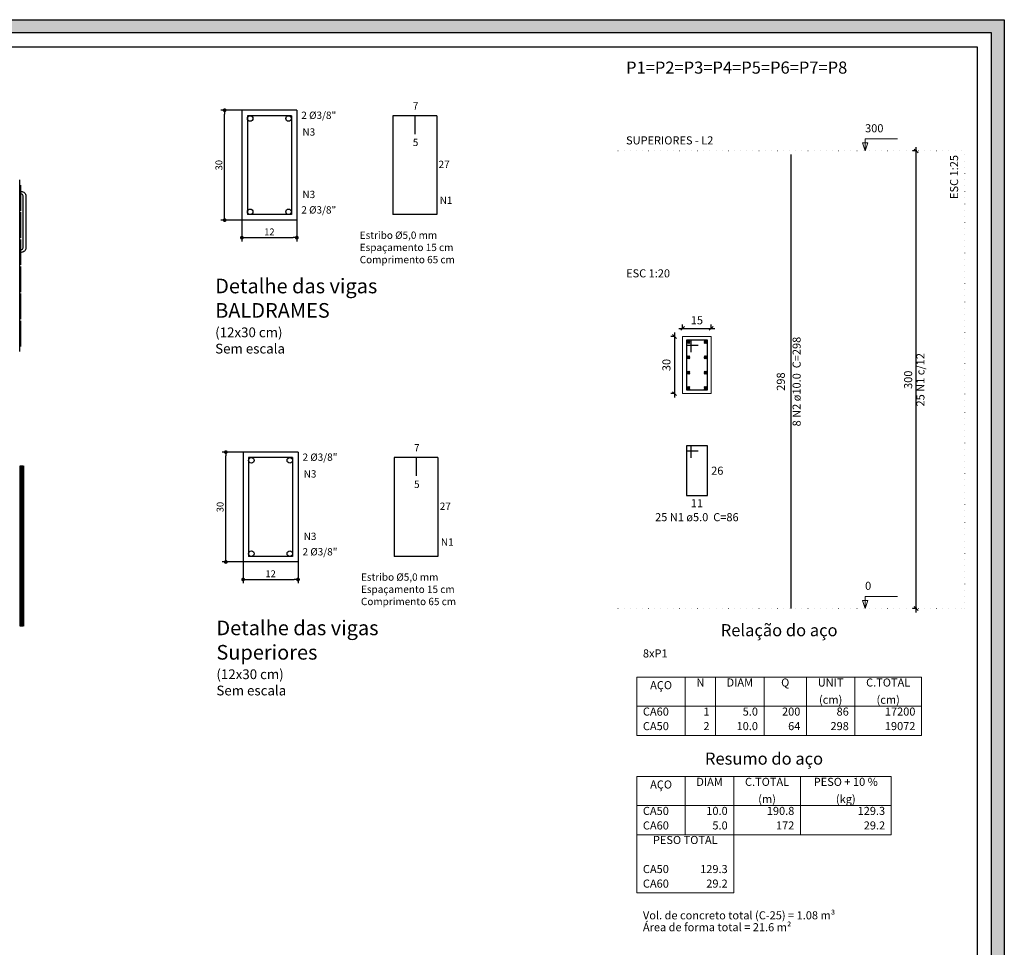
# Model space of a CAD drawing. Units: millimetres. Extents: x 13312 to 25707, y 1342 to 6260.
# Drawn here: x 18729 to 20021, y 5043 to 6260 of the extents above; entities that cross this region are included whole.
import ezdxf

# ---------------------------------------------------------------- set-up
doc = ezdxf.new("R2010")
doc.units = ezdxf.units.MM
doc.linetypes.add('DOT2', pattern=[3.175, 0, -3.175])
for name, color, linetype in [('A1', 1, 'Continuous'), ('ABERTURAS', 4, 'Continuous'), ('AR-GLH', 252, 'Continuous'), ('AR-MOB', 52, 'Continuous'), ('CONFRONTANTES', 7, 'Continuous'), ('TELHA', 30, 'Continuous'), ('TELHADO', 3, 'Continuous')]:
    doc.layers.add(name, color=color, linetype=linetype)
for name, color, linetype, lineweight in [('COTA', 1, 'Continuous', 25), ('DT-Barras na forma', 2, 'Continuous', 30), ('DT-Barras no corte', 5, 'Continuous', 5), ('DT-Barras rebatidas', 2, 'Continuous', 30), ('DT-Cotas', 9, 'Continuous', 5), ('DT-Forma', 5, 'Continuous', 5), ('DT-Pontilhado', 9, 'DOT2', 5), ('DT-Relação do aço', 9, 'Continuous', 5), ('DT-Textos', 7, 'Continuous', 5), ('DT-Título', 3, 'Continuous', 20)]:
    doc.layers.add(name, color=color, linetype=linetype, lineweight=lineweight)
doc.styles.add('Arial', font='Arial.ttf')
doc.styles.get("Standard").update_dxf_attribs({"font": 'Arial.ttf'})
doc.dimstyles.get("Standard").update_dxf_attribs({"dimtxt": 0.18, "dimasz": 0.18, "dimexe": 0.18, "dimexo": 0.0625, "dimgap": 0.09, "dimtad": 0, "dimtih": 1, "dimtoh": 1, "dimdec": 4, "dimzin": 0, "dimdsep": 46, "dimtxsty": 'Standard', "dimcen": 0.09, "dimadec": 0, "dimazin": 0, "dimtfac": 1, "dimtdec": 4, "dimtofl": 0, "dimtmove": 0, "dimatfit": 3, "dimfxl": 1, "dimtolj": 1, "dimtzin": 0, "dimarcsym": 0})
doc.dimstyles.new('UM_20.000000', dxfattribs={"dimtxt": 0.18, "dimasz": 0.1, "dimexe": 0.1, "dimexo": 0.2, "dimgap": 0, "dimtad": 1, "dimtih": 1, "dimtoh": 1, "dimdec": 1, "dimlfac": 20, "dimzin": 0, "dimdsep": 46, "dimtxsty": 'Standard', "dimblk": 'CLOSED', "dimblk1": 'CLOSED', "dimblk2": 'CLOSED', "dimcen": 0.09, "dimdle": 0.1, "dimadec": 1, "dimazin": 2, "dimtfac": 1, "dimtdec": 4, "dimtofl": 0, "dimtmove": 0, "dimatfit": 3, "dimldrblk": 'CLOSED', "dimfxl": 1, "dimtolj": 1, "dimarcsym": 0})
doc.dimstyles.new('UM_25.000000', dxfattribs={"dimtxt": 0.18, "dimasz": 0.1, "dimexe": 0.1, "dimexo": 0.2, "dimgap": 0, "dimtad": 1, "dimtih": 1, "dimtoh": 1, "dimdec": 1, "dimlfac": 25, "dimzin": 0, "dimdsep": 46, "dimtxsty": 'Standard', "dimblk": 'CLOSED', "dimblk1": 'CLOSED', "dimblk2": 'CLOSED', "dimcen": 0.09, "dimdle": 0.1, "dimadec": 1, "dimazin": 2, "dimtfac": 1, "dimtdec": 4, "dimtofl": 0, "dimtmove": 0, "dimatfit": 3, "dimldrblk": 'CLOSED', "dimfxl": 1, "dimtolj": 1, "dimarcsym": 0})

# ---------------------------------------------------------------- blocks, each defined once
blk = doc.blocks.new('SE')
h = blk.add_hatch(color=151)
h.dxf.hatch_style = 1
h.paths.add_polyline_path([(11901.6, 1464.3), (8751.6, 1464.3), (8751.6, 350.5), (8769.6, 350.5), (8769.6, 1446.3), (11883.6, 1446.3), (11883.6, -653.9, -0.192887), (11901.6, -698.6)])
h.paths.add_polyline_path([(8769.6, 350.5), (8751.6, 350.5), (8751.6, -243.8), (8769.6, -243.8)], flags=17)
h.paths.add_polyline_path([(8769.6, -243.8), (8751.6, -243.8), (8751.6, -763.2), (10551.6, -763.2), (10551.6, -745.2), (8769.6, -745.2)])
for points in [[(11842.6, -763.2), (8751.6, -763.2), (8751.6, 1464.3), (11901.6, 1464.3), (11901.6, -698.8)], [(11791.7, -745.2), (8769.6, -745.2), (8769.6, 1446.3), (11883.6, 1446.3), (11883.6, -653.9)], [(8914.1, 1426.8), (11864.1, 1426.8), (11864.1, -639.9)]]:
    blk.add_lwpolyline(points)
blk = doc.blocks.new('_Oblique')
at = {"color": 0, "linetype": 'ByBlock', "lineweight": -2}
blk.add_line((-0.5, -0.5), (0.5, 0.5), dxfattribs=at)
blk = doc.blocks.new('*D83')
at = {"layer": 'Defpoints', "color": 0, "transparency": 16777216}
for p in [(67.152973, 50.699637), (66.941173, 49.199637), (67.152973, 49.199637)]:
    blk.add_point(p, dxfattribs=at)
at = {"layer": 'DT-Cotas', "color": 0, "lineweight": -2, "transparency": 16777216}
for p, q in [((66.952973, 50.699637), (66.841173, 50.699637)), ((66.941173, 50.799637), (66.941173, 49.099637)), ((66.952973, 49.199637), (66.841173, 49.199637))]:
    blk.add_line(p, q, dxfattribs=at)
at = {"layer": 'DT-Cotas', "color": 0, "lineweight": -2, "transparency": 16777216, "xscale": 0.1, "yscale": 0.1, "zscale": 0.1}
for p, rotation in [((66.941173, 50.699637), 90), ((66.941173, 49.199637), 270)]:
    blk.add_blockref('_Oblique', p, dxfattribs=dict(at, rotation=rotation))
at = {"layer": 'DT-Cotas', "transparency": 16777216, "insert": (66.729373, 49.949637), "char_height": 0.2118, "attachment_point": 5, "rotation": 90, "style": 'Arial'}
blk.add_mtext('\\A1;30', dxfattribs=at)
blk = doc.blocks.new('*D84')
at = {"layer": 'Defpoints', "color": 0, "transparency": 16777216}
for p in [(67.902973, 50.911437), (67.152973, 50.699637), (67.902973, 50.699637)]:
    blk.add_point(p, dxfattribs=at)
at = {"layer": 'DT-Cotas', "color": 0, "lineweight": -2, "transparency": 16777216}
for p, q in [((67.052973, 50.911437), (68.002973, 50.911437)), ((67.152973, 50.899637), (67.152973, 51.011437)), ((67.902973, 50.899637), (67.902973, 51.011437))]:
    blk.add_line(p, q, dxfattribs=at)
at = {"layer": 'DT-Cotas', "color": 0, "lineweight": -2, "transparency": 16777216, "xscale": 0.1, "yscale": 0.1, "zscale": 0.1, "rotation": 180}
blk.add_blockref('_Oblique', (67.152973, 50.911437), dxfattribs=at)
at = {"layer": 'DT-Cotas', "color": 0, "lineweight": -2, "transparency": 16777216, "xscale": 0.1, "yscale": 0.1, "zscale": 0.1}
blk.add_blockref('_Oblique', (67.902973, 50.911437), dxfattribs=at)
at = {"layer": 'DT-Cotas', "transparency": 16777216, "insert": (67.527973, 51.123237), "char_height": 0.2118, "attachment_point": 5, "rotation": 0.0057296, "style": 'Arial'}
blk.add_mtext('\\A1;15', dxfattribs=at)
blk = doc.blocks.new('*D85')
at = {"layer": 'Defpoints', "color": 0, "transparency": 16777216}
for p in [(73.281873, 55.563637), (73.493673, 55.563637), (73.493673, 43.563637)]:
    blk.add_point(p, dxfattribs=at)
at = {"layer": 'DT-Cotas', "color": 0, "lineweight": -2, "transparency": 16777216}
for p, q in [((73.293673, 55.563637), (73.181873, 55.563637)), ((73.281873, 43.463637), (73.281873, 55.663637)), ((73.293673, 43.563637), (73.181873, 43.563637))]:
    blk.add_line(p, q, dxfattribs=at)
at = {"layer": 'DT-Cotas', "color": 0, "lineweight": -2, "transparency": 16777216, "xscale": 0.1, "yscale": 0.1, "zscale": 0.1}
for p, rotation in [((73.281873, 55.563637), 90), ((73.281873, 43.563637), 270)]:
    blk.add_blockref('_Oblique', p, dxfattribs=dict(at, rotation=rotation))
at = {"layer": 'DT-Cotas', "transparency": 16777216, "insert": (73.070073, 49.563637), "char_height": 0.2118, "attachment_point": 5, "rotation": 90, "style": 'Arial'}
blk.add_mtext('\\A1;300', dxfattribs=at)
blk = doc.blocks.new('DOT')
at = {"layer": 'A1', "color": 0, "linetype": 'ByBlock'}
blk.add_line((-0.5, 0), (-1, 0), dxfattribs=at)
at = {"layer": 'A1', "color": 0, "linetype": 'ByBlock', "const_width": 0.5}
blk.add_lwpolyline([(-0.25, 0, 1), (0.25, 0, 1)], format="xyb", close=True, dxfattribs=at)
blk = doc.blocks.new('*D105')
at = {"layer": 'COTA', "color": 0, "lineweight": -2, "ltscale": 20, "transparency": 16777216}
for p, q in [((19020.8, 6141.1), (18993.1, 6141.1)), ((18998.1, 6002.1), (18998.1, 6136.1)), ((19020.8, 5997.1), (18993.1, 5997.1))]:
    blk.add_line(p, q, dxfattribs=at)
at = {"layer": 'Defpoints', "color": 0, "ltscale": 20, "transparency": 16777216}
for p in [(18998.1, 6141.1), (19020.8, 6141.1), (19020.8, 5997.1)]:
    blk.add_point(p, dxfattribs=at)
at = {"layer": 'COTA', "color": 0, "lineweight": -2, "ltscale": 20, "transparency": 16777216, "xscale": 5, "yscale": 5, "zscale": 5}
for p, rotation in [((18998.1, 6141.1), 90), ((18998.1, 5997.1), 270)]:
    blk.add_blockref('DOT', p, dxfattribs=dict(at, rotation=rotation))
at = {"layer": 'COTA', "color": 0, "ltscale": 20, "transparency": 16777216, "insert": (18990.6, 6069.1), "char_height": 9, "attachment_point": 5, "rotation": 90}
blk.add_mtext('\\A1;30', dxfattribs=at)
blk = doc.blocks.new('_Dot')
at = {"color": 0, "linetype": 'ByBlock', "lineweight": -2}
blk.add_line((-0.5, 0), (-1, 0), dxfattribs=at)
at = {"color": 0, "linetype": 'ByBlock', "const_width": 0.5}
blk.add_lwpolyline([(-0.25, 0, 1), (0.25, 0, 1)], format="xyb", close=True, dxfattribs=at)
blk = doc.blocks.new('*D106')
at = {"layer": 'COTA', "color": 0, "lineweight": -2, "ltscale": 20, "transparency": 16777216}
for p, q in [((19020.8, 5996.9), (19020.8, 5969.1)), ((19092.8, 5996.9), (19092.8, 5969.1)), ((19025.8, 5974.1), (19087.8, 5974.1))]:
    blk.add_line(p, q, dxfattribs=at)
at = {"layer": 'Defpoints', "color": 0, "ltscale": 20, "transparency": 16777216}
for p in [(19020.8, 5996.9), (19092.8, 5996.9), (19092.8, 5974.1)]:
    blk.add_point(p, dxfattribs=at)
at = {"layer": 'COTA', "color": 0, "lineweight": -2, "ltscale": 20, "transparency": 16777216, "xscale": 5, "yscale": 5, "zscale": 5, "rotation": 180}
blk.add_blockref('DOT', (19020.8, 5974.1), dxfattribs=at)
at = {"layer": 'COTA', "color": 0, "lineweight": -2, "ltscale": 20, "transparency": 16777216, "xscale": 5, "yscale": 5, "zscale": 5}
blk.add_blockref('DOT', (19092.8, 5974.1), dxfattribs=at)
at = {"layer": 'COTA', "color": 0, "ltscale": 20, "transparency": 16777216, "insert": (19056.8, 5981.6), "char_height": 9, "attachment_point": 5}
blk.add_mtext('\\A1;12', dxfattribs=at)
blk = doc.blocks.new('*D107')
at = {"layer": 'COTA', "color": 0, "lineweight": -2, "ltscale": 20, "transparency": 16777216}
for p, q in [((19022.4, 5692.8), (18994.7, 5692.8)), ((18999.7, 5553.8), (18999.7, 5687.8)), ((19022.4, 5548.8), (18994.7, 5548.8))]:
    blk.add_line(p, q, dxfattribs=at)
at = {"layer": 'Defpoints', "color": 0, "ltscale": 20, "transparency": 16777216}
for p in [(18999.7, 5692.8), (19022.4, 5692.8), (19022.4, 5548.8)]:
    blk.add_point(p, dxfattribs=at)
at = {"layer": 'COTA', "color": 0, "lineweight": -2, "ltscale": 20, "transparency": 16777216, "xscale": 5, "yscale": 5, "zscale": 5}
for p, rotation in [((18999.7, 5692.8), 90), ((18999.7, 5548.8), 270)]:
    blk.add_blockref('DOT', p, dxfattribs=dict(at, rotation=rotation))
at = {"layer": 'COTA', "color": 0, "ltscale": 20, "transparency": 16777216, "insert": (18992.2, 5620.8), "char_height": 9, "attachment_point": 5, "rotation": 90}
blk.add_mtext('\\A1;30', dxfattribs=at)
blk = doc.blocks.new('*D108')
at = {"layer": 'COTA', "color": 0, "lineweight": -2, "ltscale": 20, "transparency": 16777216}
for p, q in [((19022.4, 5548.6), (19022.4, 5520.8)), ((19094.4, 5548.6), (19094.4, 5520.8)), ((19027.4, 5525.8), (19089.4, 5525.8))]:
    blk.add_line(p, q, dxfattribs=at)
at = {"layer": 'Defpoints', "color": 0, "ltscale": 20, "transparency": 16777216}
for p in [(19022.4, 5548.6), (19094.4, 5548.6), (19094.4, 5525.8)]:
    blk.add_point(p, dxfattribs=at)
at = {"layer": 'COTA', "color": 0, "lineweight": -2, "ltscale": 20, "transparency": 16777216, "xscale": 5, "yscale": 5, "zscale": 5, "rotation": 180}
blk.add_blockref('DOT', (19022.4, 5525.8), dxfattribs=at)
at = {"layer": 'COTA', "color": 0, "lineweight": -2, "ltscale": 20, "transparency": 16777216, "xscale": 5, "yscale": 5, "zscale": 5}
blk.add_blockref('DOT', (19094.4, 5525.8), dxfattribs=at)
at = {"layer": 'COTA', "color": 0, "ltscale": 20, "transparency": 16777216, "insert": (19058.4, 5533.3), "char_height": 9, "attachment_point": 5}
blk.add_mtext('\\A1;12', dxfattribs=at)
blk = doc.blocks.new('PILARES')
at = {"layer": 'DT-Barras na forma'}
for p, q in [((67.378, 50.5996), (67.253, 50.5996)), ((67.253, 50.5996), (67.253, 49.2996)), ((67.803, 50.5996), (67.253, 50.5996)), ((67.253, 50.5996), (67.253, 50.4746)), ((67.253, 50.4746), (67.5655, 50.4746)), ((67.378, 50.2871), (67.378, 50.5996)), ((67.803, 49.2996), (67.803, 50.5996)), ((67.253, 49.2996), (67.803, 49.2996))]:
    blk.add_line(p, q, dxfattribs=at)
at = {"layer": 'DT-Barras no corte'}
for p, q in [((67.2655, 50.5121), (67.3405, 50.5871)), ((67.2655, 50.5871), (67.3405, 50.5121)), ((67.7155, 50.5121), (67.7905, 50.5871)), ((67.7155, 50.5871), (67.7905, 50.5121)), ((67.2655, 50.1121), (67.3405, 50.1871)), ((67.2655, 50.1871), (67.3405, 50.1121)), ((67.7155, 50.1121), (67.7905, 50.1871)), ((67.7155, 50.1871), (67.7905, 50.1121)), ((67.2655, 49.7121), (67.3405, 49.7871)), ((67.2655, 49.7871), (67.3405, 49.7121)), ((67.7155, 49.7121), (67.7905, 49.7871)), ((67.7155, 49.7871), (67.7905, 49.7121)), ((67.2655, 49.3121), (67.3405, 49.3871)), ((67.2655, 49.3871), (67.3405, 49.3121)), ((67.7155, 49.3121), (67.7905, 49.3871)), ((67.7155, 49.3871), (67.7905, 49.3121))]:
    blk.add_line(p, q, dxfattribs=at)
for centre in [(67.303, 50.5496), (67.753, 50.5496), (67.303, 50.1496), (67.753, 50.1496), (67.303, 49.7496), (67.753, 49.7496), (67.303, 49.3496), (67.753, 49.3496)]:
    blk.add_circle(centre, 0.0375, dxfattribs=at)
at = {"layer": 'DT-Barras rebatidas'}
for p, q in [((69.999, 43.5636), (69.999, 55.4676)), ((67.378, 47.8288), (67.253, 47.8288)), ((67.253, 47.8288), (67.253, 46.5288)), ((67.803, 47.8288), (67.253, 47.8288)), ((67.253, 47.8288), (67.253, 47.7038)), ((67.378, 47.5163), (67.378, 47.8288)), ((67.803, 46.5288), (67.803, 47.8288)), ((67.253, 47.7038), (67.5655, 47.7038)), ((67.253, 46.5288), (67.803, 46.5288))]:
    blk.add_line(p, q, dxfattribs=at)
at = {"layer": 'DT-Forma'}
blk.add_lwpolyline([(67.153, 49.1996), (67.153, 50.6996), (67.903, 50.6996), (67.903, 49.1996), (67.153, 49.1996)], close=True, dxfattribs=at)
at = {"layer": 'DT-Pontilhado', "ltscale": 0.05}
for p, q in [((65.4586, 55.5636), (74.5527, 55.5636)), ((74.5527, 43.5636), (74.5527, 55.5636)), ((65.4586, 43.5636), (74.5527, 43.5636))]:
    blk.add_line(p, q, dxfattribs=at)
at = {"layer": 'DT-Relação do aço', "linetype": 'Continuous'}
for p, q in [((65.9538, 41.7633), (73.4197, 41.7633)), ((65.9538, 41.7633), (65.9538, 41.0008)), ((67.2246, 41.7633), (67.2246, 41.0008)), ((68.0188, 41.7633), (68.0188, 41.0008)), ((69.2896, 41.7633), (69.2896, 41.0008)), ((70.4016, 41.7633), (70.4016, 41.0008)), ((71.6724, 41.7633), (71.6724, 41.0008)), ((73.4197, 41.7633), (73.4197, 41.0008)), ((65.9538, 41.0008), (73.4197, 41.0008)), ((65.9538, 41.0008), (65.9538, 40.2383)), ((67.2246, 41.0008), (67.2246, 40.2383)), ((68.0188, 41.0008), (68.0188, 40.2383)), ((69.2896, 41.0008), (69.2896, 40.2383)), ((70.4016, 41.0008), (70.4016, 40.2383)), ((71.6724, 41.0008), (71.6724, 40.2383)), ((73.4197, 41.0008), (73.4197, 40.2383)), ((65.9538, 40.2383), (73.4197, 40.2383)), ((65.9538, 39.1582), (72.6255, 39.1582)), ((65.9538, 39.1582), (65.9538, 38.3957)), ((67.2246, 39.1582), (67.2246, 38.3957)), ((68.4954, 39.1582), (68.4954, 38.3957)), ((70.2427, 39.1582), (70.2427, 38.3957)), ((72.6255, 39.1582), (72.6255, 38.3957)), ((65.9538, 38.3957), (72.6255, 38.3957)), ((65.9538, 38.3957), (65.9538, 37.6332)), ((67.2246, 38.3957), (67.2246, 37.6332)), ((68.4954, 38.3957), (68.4954, 37.6332)), ((70.2427, 38.3957), (70.2427, 37.6332)), ((72.6255, 38.3957), (72.6255, 37.6332)), ((65.9538, 37.6332), (72.6255, 37.6332)), ((65.9538, 37.6332), (65.9538, 36.8707)), ((68.4954, 37.6332), (68.4954, 36.8707)), ((65.9538, 36.8707), (65.9538, 36.1082)), ((68.4954, 36.8707), (68.4954, 36.1082)), ((65.9538, 36.1082), (68.4954, 36.1082))]:
    blk.add_line(p, q, dxfattribs=at)
at = {"layer": 'DT-Textos'}
for points in [[(71.9405, 55.5636), (71.9405, 55.8813), (72.7877, 55.8813)], [(71.9405, 43.5636), (71.9405, 43.8813), (72.7877, 43.8813)]]:
    blk.add_lwpolyline(points, dxfattribs=at)
for points in [[(72.0111, 55.7754), (71.9405, 55.5636), (71.8699, 55.7754), (72.0111, 55.7754)], [(72.0111, 43.7754), (71.9405, 43.5636), (71.8699, 43.7754), (72.0111, 43.7754)]]:
    blk.add_lwpolyline(points, close=True, dxfattribs=at)
at = {"layer": 'DT-Barras na forma', "color": 7, "insert": (73.5636, 49.5636), "char_height": 0.2118, "width": 2.5416, "attachment_point": 8, "rotation": 90.00021, "line_spacing_factor": 0.9, "style": 'Arial'}
blk.add_mtext('25 N1 c/12', dxfattribs=at)
at = {"layer": 'DT-Barras rebatidas', "color": 7, "char_height": 0.2118, "attachment_point": 8, "rotation": 90.00021, "line_spacing_factor": 0.9, "style": 'Arial'}
for s, insert, width in [('8 N2 ø10.0  C=298', (70.3169, 49.5156), 4.32072), ('298', (69.9017, 49.5156), 1.16248)]:
    blk.add_mtext(s, dxfattribs=dict(at, insert=insert, width=width))
at = {"layer": 'DT-Barras rebatidas', "color": 7, "char_height": 0.2118, "line_spacing_factor": 0.9, "style": 'Arial'}
for s, insert, width, attachment_point in [('26', (67.903, 47.2847), 0.90832, 1), ('11', (67.528, 46.4315), 0.90832, 2), ('25 N1 ø5.0  C=86', (67.5278, 45.7875), 4.06656, 8)]:
    blk.add_mtext(s, dxfattribs=dict(at, insert=insert, width=width, attachment_point=attachment_point))
at = {"layer": 'DT-Relação do aço', "color": 7, "line_spacing_factor": 0.9, "style": 'Arial'}
for s, insert, char_height, width, attachment_point in [('Relação do aço', (69.6868, 42.7376), 0.3177, 5.33736, 8), ('8xP1', (66.1126, 42.2144), 0.2118, 1.01664, 7), ('AÇO', (66.5892, 41.3821), 0.2118, 0.76248, 8), ('N', (67.6217, 41.452), 0.2118, 0.25416, 8), ('DIAM', (68.6542, 41.452), 0.2118, 1.01664, 8), ('Q', (69.8456, 41.452), 0.2118, 0.25416, 8), ('UNIT', (71.037, 41.452), 0.2118, 1.01664, 8), ('C.TOTAL', (72.5461, 41.452), 0.2118, 1.77912, 8), ('(cm)', (71.037, 41.0008), 0.2118, 1.01664, 8), ('(cm)', (72.5461, 41.0008), 0.2118, 1.01664, 8), ('CA60', (66.1126, 40.6895), 0.2118, 1.01664, 7), ('1', (67.86, 40.6895), 0.2118, 0.25416, 9), ('5.0', (69.1308, 40.6895), 0.2118, 0.76248, 9), ('200', (70.2427, 40.6895), 0.2118, 0.76248, 9), ('86', (71.5135, 40.6895), 0.2118, 0.50832, 9), ('17200', (73.2609, 40.6895), 0.2118, 1.2708, 9), ('CA50', (66.1126, 40.3082), 0.2118, 1.01664, 7), ('2', (67.86, 40.3082), 0.2118, 0.25416, 9), ('10.0', (69.1308, 40.3082), 0.2118, 1.01664, 9), ('64', (70.2427, 40.3082), 0.2118, 0.50832, 9), ('298', (71.5135, 40.3082), 0.2118, 0.76248, 9), ('19072', (73.2609, 40.3082), 0.2118, 1.2708, 9), ('Resumo do aço', (69.2896, 39.37), 0.3177, 4.95612, 8), ('AÇO', (66.5892, 38.7769), 0.2118, 0.76248, 8), ('DIAM', (67.86, 38.8468), 0.2118, 1.01664, 8), ('C.TOTAL', (69.3691, 38.8468), 0.2118, 1.77912, 8), ('PESO + 10 %', (71.4341, 38.8468), 0.2118, 2.79576, 8), ('(m)', (69.3691, 38.3957), 0.2118, 0.76248, 8), ('(kg)', (71.4341, 38.3957), 0.2118, 1.01664, 8), ('CA50', (66.1126, 38.0843), 0.2118, 1.01664, 7), ('10.0', (68.3365, 38.0843), 0.2118, 1.01664, 9), ('190.8', (70.0839, 38.0843), 0.2118, 1.2708, 9), ('129.3', (72.4666, 38.0843), 0.2118, 1.2708, 9), ('CA60', (66.1126, 37.7031), 0.2118, 1.01664, 7), ('5.0', (68.3365, 37.7031), 0.2118, 0.76248, 9), ('172', (70.0839, 37.7031), 0.2118, 0.76248, 9), ('29.2', (72.4666, 37.7031), 0.2118, 1.01664, 9), ('PESO TOTAL', (67.2246, 37.3219), 0.2118, 2.5416, 8), ('CA50', (66.1126, 36.5594), 0.2118, 1.01664, 7), ('129.3', (68.3365, 36.5594), 0.2118, 1.2708, 9), ('CA60', (66.1126, 36.1781), 0.2118, 1.01664, 7), ('29.2', (68.3365, 36.1781), 0.2118, 1.01664, 9), ('Vol. de concreto total (C-25) = 1.08 m³', (66.1126, 35.3458), 0.2118, 9.91224, 7), ('Área de forma total = 21.6 m²', (66.1126, 35.0344), 0.2118, 7.37064, 7)]:
    blk.add_mtext(s, dxfattribs=dict(at, insert=insert, char_height=char_height, width=width, attachment_point=attachment_point))
at = {"layer": 'DT-Textos', "char_height": 0.2118, "attachment_point": 7, "line_spacing_factor": 0.798, "style": 'Arial'}
for s, insert, width in [('300', (71.9408, 55.9875), 0.76248), ('SUPERIORES - L2', (65.6708, 55.6695), 3.8124), ('ESC 1:20', (65.6708, 52.1825), 2.03328), ('0', (71.9408, 43.9875), 0.25416)]:
    blk.add_mtext(s, dxfattribs=dict(at, insert=insert, width=width))
at = {"layer": 'DT-Textos', "insert": (74.4469, 55.4576), "char_height": 0.2118, "width": 2.03328, "attachment_point": 9, "rotation": 90.00021, "line_spacing_factor": 0.798, "style": 'Arial'}
blk.add_mtext('ESC 1:25', dxfattribs=at)
at = {"layer": 'DT-Título', "insert": (65.6708, 57.4925), "char_height": 0.3177, "width": 8.76852, "attachment_point": 7, "line_spacing_factor": 0.798, "style": 'Arial'}
blk.add_mtext('P1=P2=P3=P4=P5=P6=P7=P8', dxfattribs=at)
at = {"layer": 'DT-Cotas'}
for base, p1, p2, dimstyle, override, picture, middle in [((73.2819, 55.5636), (73.4937, 43.5636), (73.4937, 55.5636), 'UM_25.000000', {"dimtxt": 0.2118, "dimasz": 0.1, "dimexe": 0.1, "dimexo": 0.2, "dimtad": 1, "dimtih": 0, "dimtoh": 0, "dimdec": 1, "dimlfac": 25, "dimzin": 8, "dimtxsty": 'Arial', "dimblk": 'Oblique', "dimblk1": 'Oblique', "dimblk2": 'Oblique', "dimsah": 1, "dimdle": 0.1, "dimse1": 0, "dimse2": 0, "dimclrt": 256, "dimadec": 1, "dimazin": 3, "dimtmove": 2, "dimldrblk": 'Oblique'}, '*D85', (73.0701, 49.5636)), ((66.9412, 49.1996), (67.153, 50.6996), (67.153, 49.1996), 'UM_20.000000', {"dimtxt": 0.2118, "dimasz": 0.1, "dimexe": 0.1, "dimexo": 0.2, "dimtad": 1, "dimtih": 0, "dimtoh": 0, "dimdec": 1, "dimlfac": 20, "dimzin": 8, "dimtxsty": 'Arial', "dimblk": 'Oblique', "dimblk1": 'Oblique', "dimblk2": 'Oblique', "dimsah": 1, "dimdle": 0.1, "dimse1": 0, "dimse2": 0, "dimclrt": 256, "dimadec": 1, "dimazin": 3, "dimtmove": 2, "dimldrblk": 'Oblique'}, '*D83', (66.7294, 49.9496))]:
    dim = blk.add_linear_dim(base=base, p1=p1, p2=p2, angle=90, dimstyle=dimstyle, override=override, dxfattribs=at)
    dim.commit()
    dim.dimension.update_dxf_attribs({"geometry": picture, "text_midpoint": middle, "dimtype": 128, "text_rotation": 90})
dim = blk.add_linear_dim(base=(67.903, 50.9114), p1=(67.153, 50.6996), p2=(67.903, 50.6996), dimstyle='UM_20.000000', override={"dimtxt": 0.2118, "dimasz": 0.1, "dimexe": 0.1, "dimexo": 0.2, "dimtad": 1, "dimtih": 0, "dimtoh": 0, "dimdec": 1, "dimlfac": 20, "dimzin": 8, "dimtxsty": 'Arial', "dimblk": 'Oblique', "dimblk1": 'Oblique', "dimblk2": 'Oblique', "dimsah": 1, "dimdle": 0.1, "dimse1": 0, "dimse2": 0, "dimclrt": 256, "dimadec": 1, "dimazin": 3, "dimtmove": 2, "dimldrblk": 'Oblique'}, dxfattribs=at)
dim.commit()
dim.dimension.update_dxf_attribs({"geometry": '*D84', "text_midpoint": (67.528, 51.1232), "dimtype": 128, "text_rotation": 0.00573})

msp = doc.modelspace()

# ---------------------------------------------------------------- hatches: boundary and pattern name
at = {"layer": 'AR-GLH'}
h = msp.add_hatch(dxfattribs=at)
h.set_pattern_fill('LINE', color=256, scale=0.5, style=0)
h.set_pattern_definition([(180, (18733.7272, 5465.2392), (0, 1.5875), [])])
h.paths.add_polyline_path([(18733.72721, 5674.17925), (18729.72721, 5674.17925), (18729.72705, 5465.23923), (18733.72705, 5465.23923)])

# ---------------------------------------------------------------- linework, layer by layer
msp.add_lwpolyline([(18731.32553, 6031.20645), (18729.32553, 6031.20645), (18729.32553, 6034.70645), (18731.32553, 6034.70645, -0.4142135624), (18737.32553, 6028.70645), (18737.32553, 5960.67925, -0.4142135624), (18731.32553, 5954.67925), (18729.32553, 5954.67925), (18729.32553, 5958.17925), (18731.32553, 5958.17925, 0.4142135624), (18733.82553, 5960.67925), (18733.82553, 6028.70645, 0.4142591358), (18731.32514, 6031.20645)], format="xyb")
for centre in [(19031.60763, 6130.31855), (19082.00763, 6130.31855), (19031.60763, 6007.91855), (19082.00763, 6007.91855), (19033.22086, 5681.99045), (19083.62086, 5681.99045), (19033.22086, 5559.59045), (19083.62086, 5559.59045)]:
    msp.add_circle(centre, 3.6)
at = {"layer": 'ABERTURAS'}
for p, q in [((19028.00763, 6133.91855), (19028.00763, 6004.31855)), ((19085.60763, 6133.91855), (19028.00763, 6133.91855)), ((19085.60763, 6133.91855), (19085.60763, 6004.31855)), ((19276.34361, 6133.91855), (19218.74361, 6133.91855)), ((19218.74361, 6133.91855), (19218.74361, 6004.31855)), ((19247.54361, 6133.91855), (19247.54361, 6109.91855)), ((19276.34361, 6133.91855), (19276.34361, 6004.31855)), ((19085.60763, 6004.31855), (19028.00763, 6004.31855)), ((19276.34361, 6004.31855), (19218.74361, 6004.31855)), ((19029.62086, 5685.59045), (19029.62086, 5555.99045)), ((19087.22086, 5685.59045), (19029.62086, 5685.59045)), ((19087.22086, 5685.59045), (19087.22086, 5555.99045)), ((19277.95684, 5685.59045), (19220.35684, 5685.59045)), ((19220.35684, 5685.59045), (19220.35684, 5555.99045)), ((19249.15684, 5685.59045), (19249.15684, 5661.59045)), ((19277.95684, 5685.59045), (19277.95684, 5555.99045)), ((19087.22086, 5555.99045), (19029.62086, 5555.99045)), ((19277.95684, 5555.99045), (19220.35684, 5555.99045))]:
    msp.add_line(p, q, dxfattribs=at)
at = {"layer": 'AR-GLH'}
msp.add_line((18734.22721, 5674.67925), (18734.22705, 5464.73923), dxfattribs=at)
msp.add_lwpolyline([(18733.72721, 5674.17925), (18729.72721, 5674.17925), (18729.72705, 5465.23923), (18733.72705, 5465.23923)], close=True, dxfattribs=at)
at = {"layer": 'AR-MOB'}
for p, q in [((18729.36503, 5824.69261), (18729.36503, 6049.69261)), ((18730.36503, 6042.85927), (18730.36503, 6009.30372)), ((18730.36503, 6007.30372), (18730.36503, 5973.74816)), ((18730.36503, 5971.74816), (18730.36503, 5938.19261)), ((18730.36503, 5936.19261), (18730.36503, 5902.63705)), ((18730.36503, 5900.63705), (18730.36503, 5867.0815)), ((18730.36503, 5865.0815), (18730.36503, 5831.52594))]:
    msp.add_line(p, q, dxfattribs=at)
at = {"layer": 'TELHADO'}
for p, q in [((19020.80763, 6141.11855), (19020.80763, 5997.11855)), ((19092.80763, 6141.11855), (19020.80763, 6141.11855)), ((19092.80763, 6141.11855), (19092.80763, 5997.11855)), ((19092.80763, 5997.11855), (19020.80763, 5997.11855)), ((19022.42086, 5692.79045), (19022.42086, 5548.79045)), ((19094.42086, 5692.79045), (19022.42086, 5692.79045)), ((19094.42086, 5692.79045), (19094.42086, 5548.79045)), ((19094.42086, 5548.79045), (19022.42086, 5548.79045))]:
    msp.add_line(p, q, dxfattribs=at)

# ---------------------------------------------------------------- block references
at = {"xscale": 0.9450000000000001, "yscale": 0.9450000000000001, "zscale": 0.9450000000000001}
msp.add_blockref('SE', (8773.70363, 4876.1013), dxfattribs=at)
at = {"layer": 'CONFRONTANTES', "linetype": 'Continuous', "xscale": 50, "yscale": 50, "zscale": 50}
msp.add_blockref('PILARES', (16241.10116, 3309.51873), dxfattribs=at)

# ---------------------------------------------------------------- texts
at = {"layer": 'TELHA'}
for s, insert, char_height, attachment_point in [('{\\fBankGothic Lt BT|b0|i0|c0|p34;\\C3;7}', (19248.55963, 6146.78508), 9.6, 5), ('{\\fBankGothic Lt BT|b0|i0|c0|p34;\\C3;2 %%c3/8"}', (19098.68479, 6134.51949), 9.6, 4), ('{\\fBankGothic Lt BT|b0|i0|c0|p34;\\C3;N3}', (19100.14853, 6112.58365), 9.6, 4), ('{\\fBankGothic Lt BT|b0|i0|c0|p34;\\C3;5}', (19248.55963, 6098.96944), 9.6, 5), ('{\\fBankGothic Lt BT|b0|i0|c0|p34;\\C3;27}', (19278.7018, 6070.14906), 9.6, 4), ('{\\fBankGothic Lt BT|b0|i0|c0|p34;\\C3;N3}', (19100.14853, 6030.68988), 9.6, 4), ('{\\fBankGothic Lt BT|b0|i0|c0|p34;\\C3;N1}', (19280.13967, 6023.1864), 9.6, 4), ('{\\fBankGothic Lt BT|b0|i0|c0|p34;\\C3;2 %%c3/8"}', (19098.68479, 6010.45642), 9.6, 4), ('{\\fBankGothic Lt BT|b0|i0|c0|p34;\\C3;Estribo %%C5,0 mm\\PEspaçamento 15 cm\\PComprimento 65 cm}', (19175.31135, 5961.27295), 9.6, 4), ('{\\fBankGothic Lt BT|b0|i0|c0|p34;Detalhe das vigas\\PBALDRAMES\\P\\H0.6667x;\\C3;(12x30 cm)\\PSem escala}', (18985.73118, 5871.19808), 19.2, 4), ('{\\fBankGothic Lt BT|b0|i0|c0|p34;\\C3;7}', (19250.17285, 5698.45698), 9.6, 5), ('{\\fBankGothic Lt BT|b0|i0|c0|p34;\\C3;2 %%c3/8"}', (19100.29802, 5686.19139), 9.6, 4), ('{\\fBankGothic Lt BT|b0|i0|c0|p34;\\C3;N3}', (19101.76176, 5664.25555), 9.6, 4), ('{\\fBankGothic Lt BT|b0|i0|c0|p34;\\C3;5}', (19250.17285, 5650.64134), 9.6, 5), ('{\\fBankGothic Lt BT|b0|i0|c0|p34;\\C3;27}', (19280.31503, 5621.82096), 9.6, 4), ('{\\fBankGothic Lt BT|b0|i0|c0|p34;\\C3;N3}', (19101.76176, 5582.36178), 9.6, 4), ('{\\fBankGothic Lt BT|b0|i0|c0|p34;\\C3;N1}', (19281.7529, 5574.8583), 9.6, 4), ('{\\fBankGothic Lt BT|b0|i0|c0|p34;\\C3;2 %%c3/8"}', (19100.29802, 5562.12832), 9.6, 4), ('{\\fBankGothic Lt BT|b0|i0|c0|p34;\\C3;Estribo %%C5,0 mm\\PEspaçamento 15 cm\\PComprimento 65 cm}', (19176.92457, 5512.94484), 9.6, 4), ('{\\fBankGothic Lt BT|b0|i0|c0|p34;Detalhe das vigas\\PSuperiores\\P\\H0.6667x;\\C3;(12x30 cm)\\PSem escala}', (18987.34441, 5422.86997), 19.2, 4)]:
    msp.add_mtext(s, dxfattribs=dict(at, insert=insert, char_height=char_height, attachment_point=attachment_point))

# ---------------------------------------------------------------- dimensions: what is measured, and where the dimension line sits
at = {"layer": 'COTA', "ltscale": 20}
for base, p1, p2, picture, middle in [((18998.12764, 6141.11855), (19020.80763, 5997.11855), (19020.80763, 6141.11855), '*D105', (18990.56625, 6069.11855)), ((18999.74087, 5692.79045), (19022.42086, 5548.79045), (19022.42086, 5692.79045), '*D107', (18992.17948, 5620.79045))]:
    dim = msp.add_linear_dim(base=base, p1=p1, p2=p2, angle=90, dimstyle='Standard', override={"dimtxt": 9, "dimasz": 5, "dimexe": 5, "dimexo": 0, "dimgap": 3, "dimtad": 1, "dimtih": 0, "dimtoh": 0, "dimdec": 2, "dimlfac": 0.20835, "dimzin": 8, "dimblk": 'DOT', "dimblk1": 'DOT', "dimblk2": 'DOT', "dimsah": 1, "dimcen": 9, "dimtdec": 2, "dimtix": 1, "dimtofl": 1, "dimtmove": 2, "dimtzin": 8}, dxfattribs=at)
    dim.commit()
    dim.dimension.update_dxf_attribs({"geometry": picture, "text_midpoint": middle})
for base, p1, p2, picture, middle in [((19092.80763, 5974.07829), (19020.80763, 5996.90249), (19092.80763, 5996.90249), '*D106', (19056.80763, 5981.57829)), ((19094.42086, 5525.75018), (19022.42086, 5548.57439), (19094.42086, 5548.57439), '*D108', (19058.42086, 5533.25018))]:
    dim = msp.add_linear_dim(base=base, p1=p1, p2=p2, text='12', dimstyle='Standard', override={"dimtxt": 9, "dimasz": 5, "dimexe": 5, "dimexo": 0, "dimgap": 3, "dimtad": 1, "dimtih": 0, "dimtoh": 0, "dimdec": 2, "dimlfac": 0.20835, "dimzin": 8, "dimblk": 'DOT', "dimblk1": 'DOT', "dimblk2": 'DOT', "dimsah": 1, "dimcen": 9, "dimtdec": 2, "dimtix": 1, "dimtofl": 1, "dimtmove": 2, "dimtzin": 8}, dxfattribs=at)
    dim.commit()
    dim.dimension.update_dxf_attribs({"geometry": picture, "text_midpoint": middle})

doc.saveas('drawing.dxf')
